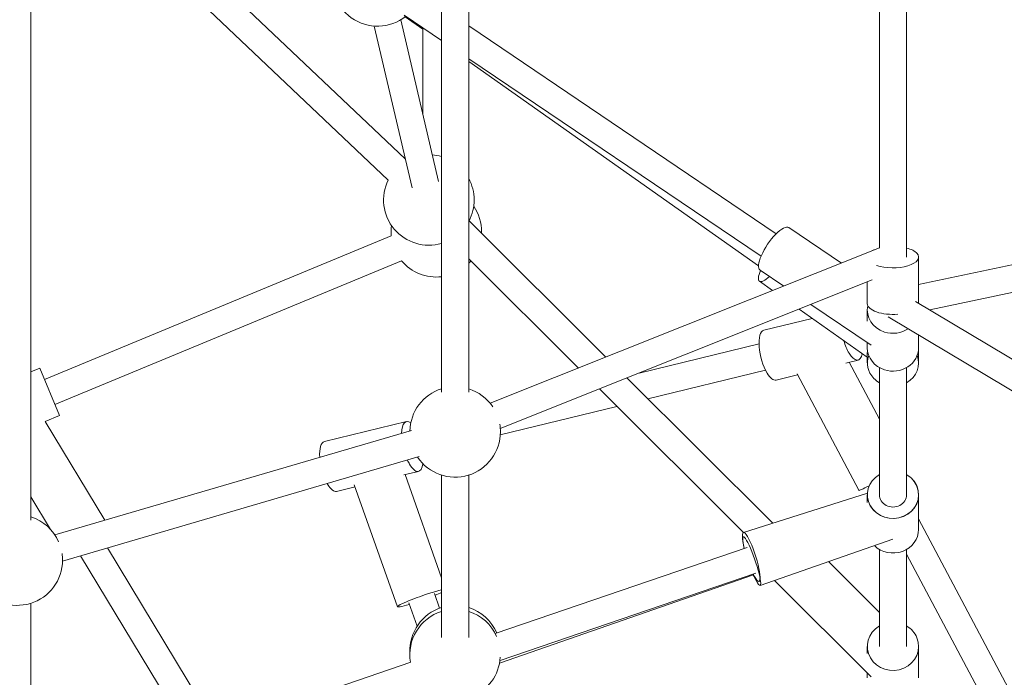
# Model space of a CAD drawing. Units: millimetres. Extents: x 19373 to 19485, y -4982 to -4832.
# Drawn here: x 19442 to 19449, y -4926 to -4922 of the extents above; entities that cross this region are included whole.
import ezdxf

# ---------------------------------------------------------------- set-up
doc = ezdxf.new("R2010")
doc.units = ezdxf.units.MM
doc.styles.get("Standard").update_dxf_attribs({"font": 'ARIALUNI.TTF'})
doc.dimstyles.new('ISO-25', dxfattribs={"dimtxt": 2.5, "dimasz": 2.5, "dimexe": 1.25, "dimexo": 0.625, "dimtad": 1, "dimtxsty": 'Standard', "dimcen": 2.5, "dimadec": 0, "dimazin": 0, "dimtfac": 1, "dimtmove": 0, "dimatfit": 3, "dimfxl": 1, "dimarcsym": 0})

# ---------------------------------------------------------------- blocks, each defined once
blk = doc.blocks.new('A$C5FA1743A')
at = {"color": 0, "linetype": 'Continuous', "lineweight": 0}
for p, q in [((-56905.31, -24652.86), (-56905.31, -24886.06)), ((-56887.31, -24652.86), (-56887.31, -24892.05)), ((-57195.44, -24686.34), (-57195.44, -24981.49)), ((-57177.44, -24686.34), (-57177.44, -24981.49)), ((-57219.44, -24826.96), (-57359.42, -24694.2)), ((-57230.81, -24840.98), (-57382.18, -24697.41)), ((-57467.56, -24728.82), (-57467.56, -25066.46)), ((-57220.31, -24731.62), (-57195.44, -24748.43)), ((-57219.54, -24732.82), (-57207.91, -24741.02)), ((-57240, -24738.9), (-57214.96, -24846.12)), ((-57222.47, -24734.8), (-57197.44, -24842.02)), ((-57207.91, -24740), (-57207.91, -24797.16)), ((-57177.44, -24738.86), (-56973.62, -24876.56)), ((-57177.44, -24760.59), (-56983.69, -24891.47)), ((-57177.44, -24762.51), (-56985.37, -24897.9)), ((-57086.51, -24958.33), (-57177.22, -24867.97)), ((-56930.52, -24896.02), (-56965.32, -24872.51)), ((-57228.8, -24877.91), (-57458.52, -24973.07)), ((-57163.2, -24988.95), (-56905.31, -24885.96)), ((-57221.91, -24894.54), (-57451.64, -24989.7)), ((-57104.72, -24965.6), (-57177.44, -24893.16)), ((-56879.31, -24922.63), (-56879.31, -24892.05)), ((-56795.92, -24892.57), (-56879.31, -24910.17)), ((-56968.69, -24911.27), (-56984.36, -24900.68)), ((-57156.52, -25005.67), (-56909.99, -24907.21)), ((-56976.09, -24914.23), (-56984.81, -24908.08)), ((-56913.31, -24922.95), (-56913.31, -24908.53)), ((-56792.2, -24910.18), (-56871.98, -24927.02)), ((-56881.37, -24921.4), (-56531.44, -25130.69)), ((-56913.31, -24958.48), (-56958.54, -24926.6)), ((-56910.79, -24950.38), (-56950.66, -24923.45)), ((-56913.31, -24927.12), (-56913.31, -24934.43)), ((-56949.87, -24932.71), (-56981.86, -24940.51)), ((-56899.39, -24931.6), (-56522.16, -25157.21)), ((-56913.31, -24948.68), (-56913.31, -24952.17)), ((-56879.31, -24943.61), (-56879.31, -24952.17)), ((-57064.47, -24968.9), (-56985.03, -24949.52)), ((-56913.31, -24955.32), (-56913.31, -24962.18)), ((-56879.31, -24952.17), (-56879.31, -24962.18)), ((-56919.46, -24960.29), (-56927.62, -24962.28)), ((-56925.4, -24961.74), (-56905.31, -24999.58)), ((-57461.59, -24965.68), (-57467.56, -24968.15)), ((-57448.57, -24997.09), (-57461.59, -24965.68)), ((-57058.71, -24986.03), (-56980.76, -24967.01)), ((-56905.31, -25049.54), (-56905.31, -24965.27)), ((-56887.31, -25049.54), (-56887.31, -24965.27)), ((-56975.98, -25068.44), (-57072.63, -24972.16)), ((-56959.47, -24970.05), (-56973.8, -24973.54)), ((-56959.75, -24969.52), (-56918.83, -25046.64)), ((-56995.33, -25074.57), (-57090.83, -24979.43)), ((-57156.5, -25009.89), (-57079.2, -24991.03)), ((-57448.57, -24997.09), (-57458.02, -25001)), ((-57458.02, -25001), (-57418.46, -25066.51)), ((-57218.73, -25001.02), (-57273.07, -25014.27)), ((-57451.62, -25076.22), (-57215.4, -25007.03)), ((-57446.56, -25093.49), (-57210.35, -25024.31)), ((-57210.67, -25034.05), (-57220.43, -25036.43)), ((-57219.58, -25036.22), (-57195.44, -25104.59)), ((-57195.44, -25036.54), (-57195.44, -25144.13)), ((-57177.44, -25036.54), (-57177.44, -25144.13)), ((-57252.78, -25044.32), (-57265.01, -25047.31)), ((-57253.24, -25043.02), (-57224.71, -25123.79)), ((-57467.56, -25050.98), (-57454.56, -25072.5)), ((-56913.28, -25048.56), (-56995.36, -25074.58)), ((-56913.31, -25049.54), (-56913.31, -25054.62)), ((-56913.31, -25054.62), (-56913.31, -25049.54)), ((-56913.31, -25054.62), (-56913.31, -25049.54)), ((-56879.31, -25049.54), (-56879.31, -25072.5)), ((-56879.31, -25072.5), (-56879.31, -25049.54)), ((-56879.31, -25072.5), (-56879.31, -25049.54)), ((-56782.33, -25248.4), (-56879.31, -25065.64)), ((-56995.16, -25077.39), (-56995.49, -25077.5)), ((-56896.48, -25079.08), (-56984.32, -25109.62)), ((-57416.78, -25084.77), (-57344.47, -25204.5)), ((-56992.87, -25084.47), (-57159.91, -25141.49)), ((-56905.31, -25085.82), (-56905.31, -25150.08)), ((-56887.31, -25085.82), (-56887.31, -25150.08)), ((-57434.64, -25090), (-57361.9, -25210.45)), ((-56798.23, -25256.83), (-56887.31, -25088.97)), ((-56905.31, -25127.54), (-56939.09, -25093.89)), ((-56988.79, -25102.69), (-57156.97, -25161.16)), ((-56987.23, -25101.56), (-57156.69, -25159.41)), ((-56984.75, -25106.89), (-56985.08, -25106.99)), ((-56910.65, -25170.21), (-56974.81, -25106.31)), ((-57200.2, -25115.13), (-57196.78, -25124.8)), ((-57467.56, -25242.87), (-57467.56, -25121.52)), ((-57217.17, -25121.13), (-57211.66, -25136.72)), ((-56913.31, -25150.08), (-56913.31, -25154.81)), ((-56879.31, -25150.08), (-56879.31, -25170.93)), ((-57215.85, -25160.59), (-57458.64, -25243.47)), ((-56913.31, -25167.56), (-56913.31, -25170.93))]:
    blk.add_line(p, q, dxfattribs=at)
at = {"color": 0, "linetype": 'Continuous', "lineweight": 0, "extrusion": (2.14003e-16, 1.2326e-32, -1)}
for centre, start, end in [((57237.75, -24708.98), 231.49986, 19.74163), ((57186.44, -25007.93), 107.4576, 146.22087)]:
    blk.add_arc(centre, 30, start, end, dxfattribs=at)
at = {"color": 0, "linetype": 'Continuous', "lineweight": 0, "extrusion": (2.14003e-16, 0, -1)}
for centre, start, end in [((57203.85, -24854.15), 94.31363, 106.28401), ((57203.85, -24854.15), 253.71599, 26.02583), ((57203.85, -24854.15), 151.69052, 180), ((57203.85, -24854.15), 180, 207.47213), ((57198.91, -24875.27), 145.6576, 180), ((57198.91, -24875.27), 180, 181.82157), ((57198.91, -24875.27), 220.13638, 224.27933), ((57186.44, -25007.93), 180, 326.21745), ((57186.44, -25007.93), 170.23664, 180), ((57476.56, -25092.9), 107.4576, 155.94277), ((57476.56, -25092.9), 171.40733, 180), ((57476.56, -25092.9), 180, 326.21745), ((57186.44, -25152.96), 357.57104, 72.5424), ((57186.44, -25152.96), 107.4576, 156.79079)]:
    blk.add_arc(centre, 30, start, end, dxfattribs=at)
at = {"color": 0, "linetype": 'Continuous', "lineweight": 0, "extrusion": (2.14003e-16, -3.08149e-33, -1)}
for start, end in [(354.9576, 8.05445), (263.34189, 320.0424)]:
    blk.add_arc((57198.91, -24875.27), 30, start, end, dxfattribs=at)
at = {"color": 0, "linetype": 'Continuous', "lineweight": 0, "extrusion": (2.14003e-16, 7.70372e-34, -1)}
blk.add_arc((57186.44, -25007.93), 30, 1.13265, 72.5424, dxfattribs=at)
at = {"color": 0, "linetype": 'Continuous', "lineweight": 0, "extrusion": (2.14003e-16, 6.16298e-33, -1)}
blk.add_arc((57186.44, -25155.5), 30, 350.14147, 72.5424, dxfattribs=at)
at = {"color": 0, "linetype": 'Continuous', "lineweight": 0, "extrusion": (2.14003e-16, -2.46519e-32, -1)}
blk.add_arc((57186.44, -25155.5), 30, 107.4576, 156.40874, dxfattribs=at)
at = {"color": 0, "linetype": 'Continuous', "lineweight": 0, "extrusion": (2.14003e-16, -1.54074e-33, -1)}
blk.add_arc((57186.44, -25155.5), 30, 183.41978, 314.80882, dxfattribs=at)
at = {"color": 0, "linetype": 'Continuous', "lineweight": 0}
for centre, major_axis, ratio, start_param, end_param in [((-56974.84, -24886.59), (9.52, 14.09), 0.319206, 0, 3.141593), ((-56896.31, -24922.95), (-17, 0), 0.417381, 0, 1.760809), ((-56923.49, -24943.77), (4.03, -16.52), 0.361733, -1.429547, -0.863199), ((-56923.49, -24943.77), (4.03, -16.52), 0.361733, -0.863199, 0.643584), ((-56896.31, -24952.17), (-17, 0), 0.908732, 0, 1.233794), ((-56896.31, -24952.17), (17, 0), 0.908732, -1.907799, 0), ((-57214.7, -25017.53), (-4.03, 16.52), 0.361733, -0.435122, 0.937559), ((-57214.7, -25017.53), (4.03, -16.52), 0.361733, -1.082142, -0.863199), ((-57214.7, -25017.53), (4.03, -16.52), 0.361733, -0.863199, 0.71483), ((-56896.31, -25049.54), (-17, 0), 0.92388, -1.012889, 3.501491), ((-56896.31, -25049.54), (-17, 0), 0.92388, -1.012889, 3.489711), ((-56896.31, -25049.54), (17, 0), 0.92388, 0.359899, 1.012889), ((-56896.31, -25049.54), (17, 0), 0.92388, 0.348119, 1.012889), ((-56896.31, -25049.54), (-9, 0), 0.908732, 0, 3.141593), ((-56896.31, -25072.5), (17, 0), 0.92388, -2.38278, 0), ((-56990.22, -25090.79), (5.14, -16.21), 0.171855, 0.373806, 4.302368), ((-56989.91, -25093.56), (5.58, -16.06), 0.134699, 0.369833, 4.114471), ((-56989.91, -25093.56), (5.58, -16.06), 0.134699, -1.051942, 0.369833), ((-56990.22, -25090.79), (5.14, -16.21), 0.171855, -0.85021, 0.373806), ((-57208.68, -25118.13), (-16.03, -5.66), 0.082942, -1.207402, 1.012889), ((-57208.68, -25118.13), (-16.03, -5.66), 0.082942, -2.572241, -1.207402), ((-57208.68, -25118.13), (16.03, 5.66), 0.082942, -1.012889, -0.627917), ((-56896.31, -25150.08), (-17, 0), 0.937703, -1.012889, 3.512067), ((-56896.31, -25150.08), (17, 0), 0.937703, 0.370475, 1.012889)]:
    blk.add_ellipse(centre, major_axis=major_axis, ratio=ratio, start_param=start_param, end_param=end_param, dxfattribs=at)
at = {"color": 0, "linetype": 'Continuous', "lineweight": 0, "extrusion": (2.29822e-16, -1.00926e-16, -1)}
blk.add_ellipse((-56896.31, -24892.05), major_axis=(17, 0), ratio=0.417381, start_param=-2.496665, end_param=-2.171676, dxfattribs=at)
at = {"color": 0, "linetype": 'Continuous', "lineweight": 0, "extrusion": (2.32637e-16, -5.20829e-17, -1)}
blk.add_ellipse((-56896.31, -24892.05), major_axis=(17, 0), ratio=0.417381, start_param=-0.370475, end_param=2.261912, dxfattribs=at)
at = {"color": 0, "linetype": 'Continuous', "lineweight": 0, "extrusion": (2.32613e-16, -5.26884e-17, -1)}
blk.add_ellipse((-56896.31, -24892.05), major_axis=(17, 0), ratio=0.417381, start_param=-1.012889, end_param=-0.370475, dxfattribs=at)
at = {"color": 0, "linetype": 'Continuous', "lineweight": 0, "extrusion": (2.43657e-16, -7.14736e-17, -1)}
blk.add_ellipse((-56975.02, -24894.18), major_axis=(-9.79, -13.89), ratio=0.269657, start_param=-0.901786, end_param=0.891067, dxfattribs=at)
at = {"color": 0, "linetype": 'Continuous', "lineweight": 0, "extrusion": (2.14503e-16, -2.17835e-17, -1)}
blk.add_ellipse((-56896.31, -24927.12), major_axis=(-17, 0), ratio=0.908732, start_param=-1.233794, end_param=0.186216, dxfattribs=at)
at = {"color": 0, "linetype": 'Continuous', "lineweight": 0, "extrusion": (2.01235e-16, -3.26378e-17, -1)}
for centre, end_param in [((-56977.83, -24957.03), 0), ((-57269.04, -25030.79), -2.237058)]:
    blk.add_ellipse(centre, major_axis=(-4.03, 16.52), ratio=0.361733, start_param=-2.278394, end_param=end_param, dxfattribs=at)
at = {"color": 0, "linetype": 'Continuous', "lineweight": 0, "extrusion": (1.88117e-16, 1.08447e-17, -1)}
blk.add_ellipse((-56896.31, -24927.12), major_axis=(-17, 0), ratio=0.908732, start_param=-2.211138, end_param=-1.233794, dxfattribs=at)
at = {"color": 0, "linetype": 'Continuous', "lineweight": 0, "extrusion": (2.21286e-16, -1.41707e-17, -1)}
blk.add_ellipse((-56896.31, -24962.18), major_axis=(-17, 0), ratio=0.908732, start_param=-0.72727, end_param=0.330179, dxfattribs=at)
at = {"color": 0, "linetype": 'Continuous', "lineweight": 0, "extrusion": (2.14634e-16, 2.01722e-17, -1)}
blk.add_ellipse((-56896.31, -24962.18), major_axis=(17, 0), ratio=0.908732, start_param=-0.330179, end_param=1.012889, dxfattribs=at)
at = {"color": 0, "linetype": 'Continuous', "lineweight": 0, "extrusion": (2.92655e-16, 1.91896e-17, -1)}
for centre in [(-56977.83, -24957.03), (-57269.04, -25030.79)]:
    blk.add_ellipse(centre, major_axis=(4.03, -16.52), ratio=0.361733, start_param=0, end_param=0.863199, dxfattribs=at)
at = {"color": 0, "linetype": 'Continuous', "lineweight": 0, "extrusion": (2.10451e-16, -8.98106e-18, -1)}
blk.add_ellipse((-56896.31, -24962.18), major_axis=(-17, 0), ratio=0.908732, start_param=-1.012889, end_param=-0.72727, dxfattribs=at)
at = {"color": 0, "linetype": 'Continuous', "lineweight": 0, "extrusion": (2.62902e-16, 1.68146e-17, -1)}
blk.add_ellipse((-57269.04, -25030.79), major_axis=(-4.03, 16.52), ratio=0.361733, start_param=-1.115166, end_param=0, dxfattribs=at)
at = {"color": 0, "linetype": 'Continuous', "lineweight": 0, "extrusion": (2.14138e-16, 2.53541e-17, -1)}
blk.add_ellipse((-56896.31, -25049.54), major_axis=(17, 0), ratio=0.92388, start_param=-0.353934, end_param=4.154482, dxfattribs=at)
at = {"color": 0, "linetype": 'Continuous', "lineweight": 0, "extrusion": (2.10451e-16, -8.83381e-18, -1)}
blk.add_ellipse((-56896.31, -25049.54), major_axis=(17, 0), ratio=0.92388, start_param=-1.012889, end_param=-0.353934, dxfattribs=at)
at = {"color": 0, "linetype": 'Continuous', "lineweight": 0, "extrusion": (6.04406e-16, -6.45301e-16, -1)}
blk.add_ellipse((-56903.82, -25038.67), major_axis=(-15.02, -7.97), ratio=0.037866, start_param=-0.968411, end_param=0, dxfattribs=at)
at = {"color": 0, "linetype": 'Continuous', "lineweight": 0, "extrusion": (2.14003e-16, -2.22759e-29, -1)}
blk.add_ellipse((-56896.31, -25072.5), major_axis=(17, 0), ratio=0.92388, start_param=0, end_param=2.38278, dxfattribs=at)
at = {"color": 0, "linetype": 'Continuous', "lineweight": 0, "extrusion": (2.14003e-16, -6.73492e-29, -1)}
blk.add_ellipse((-56896.31, -25072.5), major_axis=(17, 0), ratio=0.92388, start_param=0, end_param=2.38278, dxfattribs=at)
at = {"color": 0, "linetype": 'Continuous', "lineweight": 0, "extrusion": (6.24421e-16, 1.54821e-16, -1)}
blk.add_ellipse((-56989.91, -25093.55), major_axis=(-5.58, 16.06), ratio=0.134847, start_param=-0.973297, end_param=-0.92765, dxfattribs=at)
at = {"color": 0, "linetype": 'Continuous', "lineweight": 0, "extrusion": (4.66649e-16, 7.37179e-17, -1)}
blk.add_ellipse((-56989.91, -25093.55), major_axis=(-5.58, 16.06), ratio=0.134847, start_param=-2.214375, end_param=-2.090049, dxfattribs=at)
at = {"color": 0, "linetype": 'Continuous', "lineweight": 0}
blk.add_open_spline([(-55635.54, -24407.25), (-55647.04, -24534.86), (-55680.73, -24661.19), (-55752.37, -24820.37), (-55771.74, -24858.23), (-55814.77, -24933.12), (-55838.48, -24970.13), (-55889.85, -25042.58), (-55917.5, -25078.01), (-55976.21, -25146.69), (-56007.21, -25179.95), (-56073.35, -25245.23), (-56108.56, -25277.2), (-56182.83, -25339.38), (-56221.93, -25369.55), (-56303.35, -25427.49), (-56345.66, -25455.25), (-56432.66, -25507.89), (-56477.32, -25532.79), (-56569.5, -25580.1), (-56617.05, -25602.49), (-56715.08, -25644.74), (-56765.59, -25664.56), (-56868.68, -25701.2), (-56921.25, -25718.02), (-57027.42, -25748.37), (-57081, -25761.93), (-57189.46, -25785.96), (-57244.35, -25796.42), (-57355.83, -25814.29), (-57412.43, -25821.66), (-57526.28, -25833.11), (-57583.52, -25837.19), (-57697.55, -25842.01), (-57754.33, -25842.78), (-57867.79, -25841.09), (-57924.47, -25838.63), (-58038.12, -25830.44), (-58095.07, -25824.66), (-58208.15, -25809.83), (-58264.28, -25800.78), (-58374.62, -25779.61), (-58428.85, -25767.53), (-58535.9, -25740.27), (-58588.73, -25725.1), (-58693.2, -25691.56), (-58744.82, -25673.15), (-58845.84, -25633.38), (-58895.24, -25612.02), (-58990.87, -25566.79), (-59037.14, -25542.94), (-59126.96, -25492.6), (-59170.51, -25466.11), (-59255.11, -25410.3), (-59296.11, -25380.95), (-59374.7, -25319.89), (-59412.29, -25288.19), (-59483.34, -25223.04), (-59516.85, -25189.63), (-59579.84, -25121.13), (-59609.35, -25086.06), (-59664.78, -25013.77), (-59690.65, -24976.53), (-59738.15, -24900.53), (-59759.78, -24861.79), (-59798.36, -24783.56), (-59815.37, -24744.1), (-59866, -24607.38), (-59888.77, -24507.7), (-59897.81, -24407.25)], degree=3, knots=[0.063595, 0.063595, 0.063595, 0.063595, 0.308108, 0.308108, 0.385896, 0.385896, 0.464744, 0.464744, 0.543665, 0.543665, 0.621685, 0.621685, 0.701384, 0.701384, 0.782184, 0.782184, 0.863056, 0.863056, 0.942973, 0.942973, 1.023443, 1.023443, 1.105008, 1.105008, 1.186619, 1.186619, 1.267224, 1.267224, 1.347827, 1.347827, 1.429497, 1.429497, 1.511181, 1.511181, 1.591824, 1.591824, 1.672459, 1.672459, 1.75413, 1.75413, 1.835783, 1.835783, 1.916366, 1.916366, 1.997063, 1.997063, 2.078767, 2.078767, 2.16042, 2.16042, 2.24097, 2.24097, 2.321577, 2.321577, 2.403165, 2.403165, 2.484676, 2.484676, 2.565053, 2.565053, 2.64476, 2.64476, 2.725439, 2.725439, 2.806044, 2.806044, 2.885517, 2.885517, 3.077998, 3.077998, 3.077998, 3.077998], dxfattribs=at)
blk = doc.blocks.new('*D7')
at = {"color": 0, "lineweight": -2, "transparency": 16777216}
for p, q in [((19394.6997, -4918.0654), (19394.6997, -4981.8836)), ((19484.6997, -4918.0654), (19484.6997, -4981.8836)), ((19397.1997, -4980.6336), (19482.1997, -4980.6336))]:
    blk.add_line(p, q, dxfattribs=at)
at = {"color": 0, "transparency": 16777216}
for points in [[(19397.1997, -4980.2169), (19397.1997, -4981.0502), (19394.6997, -4980.6336)], [(19482.1997, -4980.2169), (19482.1997, -4981.0502), (19484.6997, -4980.6336)]]:
    blk.add_solid(points, dxfattribs=at)
at = {"layer": 'Defpoints', "color": 0, "transparency": 16777216}
for p in [(19394.6997, -4917.4404), (19484.6997, -4917.4404), (19484.6997, -4980.6336)]:
    blk.add_point(p, dxfattribs=at)
at = {"color": 0, "transparency": 16777216, "insert": (19439.6997, -4978.7313), "char_height": 2.5, "attachment_point": 5}
blk.add_mtext('9 m.', dxfattribs=at)

msp = doc.modelspace()

# ---------------------------------------------------------------- linework, layer by layer
at = {"ltscale": 50}
msp.add_ellipse((19439.6997, -4917.4403), major_axis=(0, -52.5), ratio=0.857143, dxfattribs=at)

# ---------------------------------------------------------------- block references
at = {"xscale": 0.01, "yscale": 0.01, "zscale": 0.01}
msp.add_blockref('A$C5FA1743A', (20016.8118, -4674.3652, 22.5355), dxfattribs=at)

# ---------------------------------------------------------------- dimensions: what is measured, and where the dimension line sits
dim = msp.add_aligned_dim(p1=(19394.6997, -4917.4404), p2=(19484.6997, -4917.4404), distance=-63.1932, text='9 m.', dimstyle='ISO-25')
dim.commit()
dim.dimension.update_dxf_attribs({"geometry": '*D7', "text_midpoint": (19439.6997, -4978.7313)})

doc.saveas('drawing.dxf')
